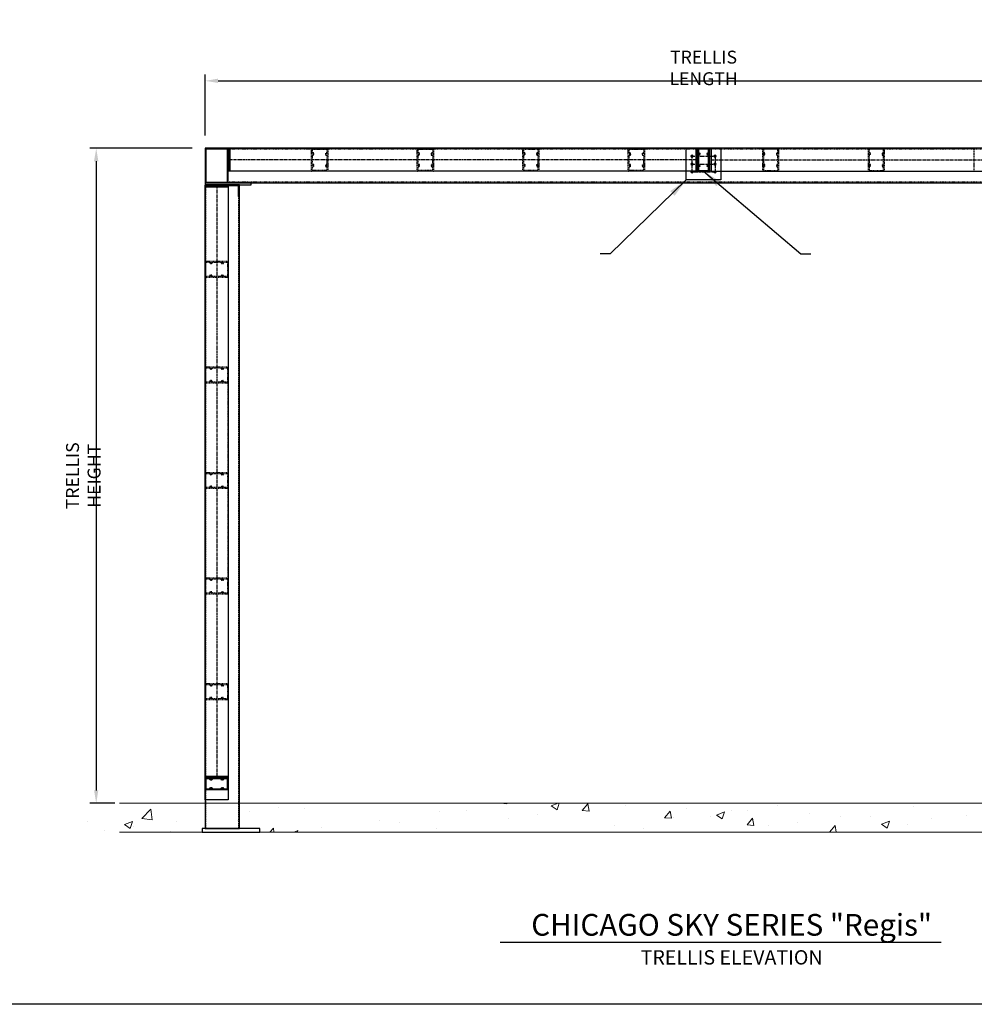
# Model space of a CAD drawing. Extents: x 907 to 15314, y -2067 to 86.
# Drawn here: x 2762 to 2929, y -1260 to -1089 of the extents above; entities that cross this region are included whole.
import ezdxf

# ---------------------------------------------------------------- set-up
doc = ezdxf.new("R2010")
doc.units = 0
doc.header["$MEASUREMENT"] = 0
for name, pattern in [('CENTER', [0.7814, 0.5, -0.0938, 0.0938, -0.0938]), ('HIDDEN', [0.375, 0.25, -0.125]), ('HIDDEN2', [0.1875, 0.125, -0.0625])]:
    doc.linetypes.add(name, pattern=pattern)
doc.layers.get('0').update_dxf_attribs({"linetype": 'CONTINUOUS'})
doc.layers.get('Defpoints').update_dxf_attribs({"linetype": 'CONTINUOUS'})
doc.layers.add('A-CMU37', color=37, linetype='CONTINUOUS', lineweight=13)
doc.layers.add('HATCH', color=49, linetype='CONTINUOUS', lineweight=13)
for name, color, linetype in [('BRACKET', 1, 'CONTINUOUS'), ('CENTER', 134, 'CENTER'), ('OUTRIGGER', 5, 'CONTINUOUS'), ('SCREWS', 7, 'CONTINUOUS'), ('sunshade', 42, 'CONTINUOUS'), ('SYMBOLS', 7, 'CONTINUOUS')]:
    doc.layers.add(name, color=color, linetype=linetype)
doc.layers.add('VIEWPORT', color=6, linetype='CONTINUOUS', plot=False)
doc.styles.add('TEXT', font='romans.shx', dxfattribs={"width": 0.8})
doc.styles.add('TITLE', font='ROMAND')
doc.dimstyles.new('REG', dxfattribs={"dimscale": 2.25, "dimtxt": 0.125, "dimasz": 0.125, "dimexe": 0.0625, "dimexo": 0.125, "dimgap": 0.0625, "dimtad": 1, "dimdec": 4, "dimzin": 7, "dimdsep": 46, "dimlunit": 4, "dimtxsty": 'TEXT', "dimcen": 0.125, "dimclrd": 233, "dimclre": 233, "dimclrt": 1, "dimadec": 1, "dimazin": 0, "dimtp": 0.008, "dimtm": 0.008, "dimtfac": 1, "dimtdec": 4, "dimtmove": 0, "dimatfit": 2, "dimfxl": 0.18, "dimtolj": 1, "dimtzin": 4, "dimarcsym": 0})

# ---------------------------------------------------------------- blocks, each defined once
blk = doc.blocks.new('*D118')
at = {"color": 233, "lineweight": -2, "transparency": 16777216}
for p, q in [((2794.68, -1108.82), (2794.68, -1098.2)), ((2968.18, -1108.82), (2968.18, -1098.2)), ((2796.93, -1099.33), (2965.93, -1099.33))]:
    blk.add_line(p, q, dxfattribs=at)
at = {"color": 233, "transparency": 16777216}
for points in [[(2796.93, -1098.95), (2796.93, -1099.7), (2794.68, -1099.33)], [(2965.93, -1098.95), (2965.93, -1099.7), (2968.18, -1099.33)]]:
    blk.add_solid(points, dxfattribs=at)
at = {"layer": 'Defpoints', "color": 0, "transparency": 16777216}
for p in [(2968.18, -1099.33), (2794.68, -1111.07), (2968.18, -1111.07)]:
    blk.add_point(p, dxfattribs=at)
at = {"color": 1, "transparency": 16777216, "insert": (2881.43, -1097.08), "char_height": 2.25, "attachment_point": 5, "style": 'TEXT'}
blk.add_mtext('\\A1;TRELLIS LENGTH', dxfattribs=at)
blk = doc.blocks.new('*D119')
at = {"color": 233, "lineweight": -2, "transparency": 16777216}
for p, q in [((2792.43, -1111.07), (2774.58, -1111.07)), ((2775.71, -1113.32), (2775.71, -1222.82)), ((2778.97, -1225.07), (2774.58, -1225.07))]:
    blk.add_line(p, q, dxfattribs=at)
at = {"color": 233, "transparency": 16777216}
for points in [[(2775.33, -1113.32), (2776.08, -1113.32), (2775.71, -1111.07)], [(2775.33, -1222.82), (2776.08, -1222.82), (2775.71, -1225.07)]]:
    blk.add_solid(points, dxfattribs=at)
at = {"layer": 'Defpoints', "color": 0, "transparency": 16777216}
for p in [(2794.68, -1111.07), (2775.71, -1225.07), (2781.22, -1225.07)]:
    blk.add_point(p, dxfattribs=at)
at = {"color": 1, "transparency": 16777216, "insert": (2773.46, -1168.07), "char_height": 2.25, "attachment_point": 5, "rotation": 90, "style": 'TEXT'}
blk.add_mtext('\\A1;TRELLIS HEIGHT', dxfattribs=at)
blk = doc.blocks.new('*U32')
at = {"lineweight": 15}
for p, q in [((-0.13, 0.03), (-0.08, 0.03)), ((-0.1, 0.01), (-0.08, 0.01)), ((-0.03, 0.08), (-0.03, 0.13)), ((-0.01, 0.08), (-0.01, 0.1)), ((0.01, 0.08), (0.01, 0.1)), ((0.03, 0.08), (0.03, 0.13)), ((0.13, 0.03), (0.08, 0.03)), ((0.1, 0.01), (0.08, 0.01)), ((-0.13, -0.03), (-0.08, -0.03)), ((-0.1, -0.01), (-0.08, -0.01)), ((-0.03, -0.08), (-0.03, -0.13)), ((-0.01, -0.08), (-0.01, -0.1)), ((0.01, -0.08), (0.01, -0.1)), ((0.03, -0.08), (0.03, -0.13)), ((0.1, -0.01), (0.08, -0.01)), ((0.13, -0.03), (0.08, -0.03))]:
    blk.add_line(p, q, dxfattribs=at)
blk.add_circle((0, 0), 0.215, dxfattribs=at)
for centre, radius, start, end in [((2.49, 6.54), 7.02, 248.1376, 248.4195), ((0, 0), 0.132, 168.463, 191.537), ((0, 0), 0.0982, 172.0299, 187.9701), ((-0.08, 0.08), 0.0515, 270, 0), ((-0.08, 0.08), 0.0642, 270, 0), ((-6.54, -2.49), 7.02, 21.5805, 21.8624), ((0, 0), 0.132, 78.463, 101.537), ((0, 0), 0.0982, 82.0299, 97.9701), ((6.54, -2.49), 7.02, 158.1376, 158.4195), ((0.08, 0.08), 0.0642, 180, 270), ((0.08, 0.08), 0.0515, 180, 270), ((-2.49, 6.54), 7.02, 291.5805, 291.8624), ((0, 0), 0.0982, 352.0299, 7.9701), ((0, 0), 0.132, 348.463, 11.537), ((2.49, -6.54), 7.02, 111.5805, 111.8624), ((-0.08, -0.08), 0.0642, 360, 90), ((-0.08, -0.08), 0.0515, 360, 90), ((-6.54, 2.49), 7.02, 338.1376, 338.4195), ((0, 0), 0.132, 258.463, 281.537), ((0, 0), 0.0982, 262.0299, 277.9701), ((0.08, -0.08), 0.0642, 90, 180), ((6.54, 2.49), 7.02, 201.5805, 201.8624), ((0.08, -0.08), 0.0515, 90, 180), ((-2.49, -6.54), 7.02, 68.1376, 68.4195)]:
    blk.add_arc(centre, radius, start, end, dxfattribs=at)

msp = doc.modelspace()

# ---------------------------------------------------------------- hatches: boundary and pattern name
at = {"layer": 'HATCH'}
h = msp.add_hatch(dxfattribs=at)
h.set_pattern_fill('AR-CONC', color=256, scale=2)
h.set_pattern_definition([(50, (3192.12, -959.338), (14.3452, -1.25504), [1.5, -16.5]), (355, (3192.12, -959.338), (-2.77503, 15.04384), [1.2, -13.2]), (100.4514, (3193.315, -959.443), (11.57018, 13.7888), [1.2748, -14.02284]), (46.184, (3192.12, -955.338), (21.3448, -3.3104), [2.25, -24.75]), (96.6356, (3193.898, -955.614), (18.6932, 19.4824), [1.9122, -21.0343]), (351.184, (3192.12, -955.338), (18.6932, 19.4824), [1.8, -19.8]), (21, (3194.12, -956.338), (11.93814, -8.05238), [1.5, -16.5]), (326, (3194.12, -956.338), (4.8663, 14.503), [1.2, -13.2]), (71.4514, (3195.115, -957.009), (16.80445, 6.45062), [1.2748, -14.02284]), (37.5, (3192.1197, -959.338), (0.243197, 6.657877), [0, -13.04, 0, -13.4, 0, -13.25]), (7.5, (3192.12, -959.338), (5.26139, 7.88823), [0, -7.64, 0, -12.74, 0, -5.05]), (327.5, (3187.6597, -959.338), (10.67645, -0.4511), [0, -5, 0, -15.6, 0, -20.7]), (317.5, (3185.66, -959.338), (11.66372, 2.0021), [0, -6.5, 0, -10.36, 0, -14.7])])
h.paths.add_polyline_path([(2988.99071, -1225.07084), (2767.48483, -1225.07084), (2767.48483, -1230.07084), (2988.99071, -1230.07084)])

# ---------------------------------------------------------------- linework, layer by layer
at = {"color": 6, "linetype": 'HIDDEN2'}
for p, q in [((2964.11601, -1111.19584), (2798.74101, -1111.19584)), ((2964.11601, -1116.94584), (2798.74101, -1116.94584))]:
    msp.add_line(p, q, dxfattribs=at)
at = {"color": 2, "linetype": 'HIDDEN'}
for p, q in [((2794.80351, -1229.44584), (2794.80351, -1117.44584)), ((2800.55351, -1229.44584), (2800.55351, -1117.44584))]:
    msp.add_line(p, q, dxfattribs=at)
at = {"color": 6}
for points in [[(2798.67851, -1111.07084), (2794.67851, -1111.07084), (2794.67851, -1117.07084), (2798.67851, -1117.07084)], [(2798.55351, -1111.19584), (2794.80351, -1111.19584), (2794.80351, -1116.94584), (2798.55351, -1116.94584)], [(2963.99101, -1111.07084), (2798.61601, -1111.07084), (2798.61601, -1117.07084), (2963.99101, -1117.07084)]]:
    msp.add_lwpolyline(points, close=True, dxfattribs=at)
at = {"color": 2}
msp.add_lwpolyline([(2800.67851, -1117.44584), (2794.67851, -1117.44584), (2794.67851, -1229.44584), (2800.67851, -1229.44584)], close=True, dxfattribs=at)
at = {"layer": 'A-CMU37'}
for p, q in [((2779.76381, -1225.07084), (2988.99071, -1225.07084)), ((2779.76381, -1230.07084), (2988.99071, -1230.07084))]:
    msp.add_line(p, q, dxfattribs=at)
msp.add_lwpolyline([(2793.80351, -1230.07084), (2787.80351, -1230.07084)], dxfattribs=at)
at = {"layer": 'BRACKET', "flags": 128}
msp.add_lwpolyline([(2878.42851, -1111.07084), (2884.42851, -1111.07084), (2884.42851, -1116.57084), (2878.42851, -1116.57084), (2878.42851, -1111.07084)], dxfattribs=at)
at = {"layer": 'BRACKET'}
for points in [[(2794.67851, -1117.44584), (2802.67851, -1117.44584), (2802.67851, -1117.07084), (2794.67851, -1117.07084)], [(2798.67851, -1224.44584), (2794.67851, -1224.44584), (2794.67851, -1220.69584), (2798.67851, -1220.69584)], [(2804.17851, -1229.44584), (2794.17851, -1229.44584), (2794.17851, -1230.07084), (2804.17851, -1230.07084)]]:
    msp.add_lwpolyline(points, close=True, dxfattribs=at)
at = {"layer": 'BRACKET', "flags": 128}
msp.add_lwpolyline([(2800.55351, -1119.44584), (2800.55351, -1117.44584), (2798.55351, -1117.44584), (2798.55351, -1117.57084), (2800.42851, -1117.57084), (2800.42851, -1119.44584)], close=True, dxfattribs=at)
at = {"layer": 'CENTER'}
for p, q in [((2880.11601, -1113.07084), (2798.99101, -1113.07084)), ((2882.74101, -1113.07084), (2963.86601, -1113.07084)), ((2796.67851, -1117.50834), (2796.67851, -1220.38334))]:
    msp.add_line(p, q, dxfattribs=at)
msp.add_lwpolyline([(2879.42851, -1112.44584), (2883.42851, -1112.44584), (2883.42851, -1115.19584), (2879.42851, -1115.19584)], close=True, dxfattribs=at)
at = {"layer": 'CENTER', "flags": 128}
msp.add_lwpolyline([(2879.42851, -1113.82084), (2883.42851, -1113.82084)], dxfattribs=at)
at = {"layer": 'OUTRIGGER'}
for points in [[(2798.74101, -1111.07084), (2798.99101, -1111.07084), (2798.99101, -1115.07084), (2798.74101, -1115.07084)], [(2798.74101, -1111.07084), (2798.99101, -1111.07084), (2798.99101, -1115.07084), (2798.74101, -1115.07084)], [(2798.99101, -1111.07084), (2880.11601, -1111.07084), (2880.11601, -1115.07084), (2798.99101, -1115.07084)], [(2880.11601, -1111.07084), (2880.36601, -1111.07084), (2880.36601, -1115.07084), (2880.11601, -1115.07084)], [(2882.49101, -1111.07084), (2882.74101, -1111.07084), (2882.74101, -1115.07084), (2882.49101, -1115.07084)], [(2963.86601, -1111.07084), (2882.74101, -1111.07084), (2882.74101, -1115.07084), (2963.86601, -1115.07084)], [(2798.67851, -1117.75834), (2794.67851, -1117.75834), (2794.67851, -1117.50834), (2798.67851, -1117.50834)], [(2794.67851, -1220.38334), (2794.67851, -1117.75834), (2798.67851, -1117.75834), (2798.67851, -1220.38334)], [(2798.67851, -1220.63334), (2794.67851, -1220.63334), (2794.67851, -1220.38334), (2798.67851, -1220.38334)]]:
    msp.add_lwpolyline(points, close=True, dxfattribs=at)
at = {"layer": 'sunshade', "linetype": 'HIDDEN2'}
for p, q in [((2813.23305, -1111.07084), (2798.99101, -1111.07084)), ((2831.60805, -1111.07084), (2815.99897, -1111.07084)), ((2849.98305, -1111.07084), (2834.37397, -1111.07084)), ((2868.35805, -1111.07084), (2852.74897, -1111.07084)), ((2880.11601, -1111.07084), (2871.12397, -1111.07084)), ((2882.74101, -1111.07084), (2891.73305, -1111.07084)), ((2894.49897, -1111.07084), (2910.10805, -1111.07084)), ((2912.87397, -1111.07084), (2928.48305, -1111.07084)), ((2813.23305, -1115.07084), (2798.99101, -1115.07084)), ((2831.60805, -1115.07084), (2815.99897, -1115.07084)), ((2849.98305, -1115.07084), (2834.37397, -1115.07084)), ((2868.35805, -1115.07084), (2852.74897, -1115.07084)), ((2880.11601, -1115.07084), (2871.12397, -1115.07084)), ((2882.74101, -1115.07084), (2891.73305, -1115.07084)), ((2894.49897, -1115.07084), (2910.10805, -1115.07084)), ((2912.87397, -1115.07084), (2928.48305, -1115.07084)), ((2794.67851, -1117.75834), (2794.67851, -1130.75037)), ((2798.67851, -1117.50834), (2798.67851, -1130.75037)), ((2794.67851, -1149.12537), (2794.67851, -1133.5163)), ((2798.67851, -1133.5163), (2798.67851, -1149.12537)), ((2794.67851, -1151.8913), (2794.67851, -1167.50037)), ((2798.67851, -1167.50037), (2798.67851, -1151.8913)), ((2794.67851, -1170.2663), (2794.67851, -1185.87537)), ((2798.67851, -1185.87537), (2798.67851, -1170.2663)), ((2794.67851, -1204.25037), (2794.67851, -1188.6413)), ((2798.67851, -1188.6413), (2798.67851, -1204.25037)), ((2794.67851, -1207.0163), (2794.67851, -1220.38334)), ((2798.67851, -1207.0163), (2798.67851, -1220.38334))]:
    msp.add_line(p, q, dxfattribs=at)
for points in [[(2815.99897, -1111.07084, -0.414213562), (2816.03022, -1111.10209), (2816.03022, -1115.03959, -0.414213562), (2815.99897, -1115.07084), (2813.23305, -1115.07084, -0.414213562), (2813.2018, -1115.03959), (2813.2018, -1111.10209, -0.414213562), (2813.23305, -1111.07084)], [(2813.59847, -1113.92108, 0.278365237), (2813.39929, -1113.89054, -0.533909272), (2813.37857, -1113.87667), (2813.37857, -1112.265, -0.533909272), (2813.39929, -1112.25113, 0.278365237), (2813.59847, -1112.22059, 1), (2813.53442, -1112.14379, -2.136165383), (2813.53442, -1111.99788, 1), (2813.59847, -1111.92108, 0.278365237), (2813.39929, -1111.89054, -0.533909272), (2813.37857, -1111.87667), (2813.37857, -1111.22709, -0.414213562), (2813.40982, -1111.19584), (2815.8222, -1111.19584, -0.414213562), (2815.85345, -1111.22709), (2815.85345, -1111.87667, -0.533909272), (2815.83273, -1111.89054, 0.278365237), (2815.63355, -1111.92108, 1), (2815.6976, -1111.99788, -2.136165383), (2815.6976, -1112.14379, 1), (2815.63355, -1112.22059, 0.278365237), (2815.83273, -1112.25113, -0.533909272), (2815.85345, -1112.265), (2815.85345, -1113.87667, -0.533909272), (2815.83273, -1113.89054, 0.278365237), (2815.63355, -1113.92108, 1), (2815.6976, -1113.99788, -2.136165383), (2815.6976, -1114.14379, 1), (2815.63355, -1114.22059, 0.278365237), (2815.83273, -1114.25113, -0.533909272), (2815.85345, -1114.265), (2815.85345, -1114.91459, -0.414213562), (2815.8222, -1114.94584), (2813.40982, -1114.94584, -0.414213562), (2813.37857, -1114.91459), (2813.37857, -1114.265, -0.533909272), (2813.39929, -1114.25113, 0.278365237), (2813.59847, -1114.22059, 1), (2813.53442, -1114.14379, -2.136165383), (2813.53442, -1113.99788, 1)], [(2834.37397, -1111.07084, -0.414213562), (2834.40522, -1111.10209), (2834.40522, -1115.03959, -0.414213562), (2834.37397, -1115.07084), (2831.60805, -1115.07084, -0.414213562), (2831.5768, -1115.03959), (2831.5768, -1111.10209, -0.414213562), (2831.60805, -1111.07084)], [(2831.97347, -1113.92108, 0.278365237), (2831.77429, -1113.89054, -0.533909272), (2831.75357, -1113.87667), (2831.75357, -1112.265, -0.533909272), (2831.77429, -1112.25113, 0.278365237), (2831.97347, -1112.22059, 1), (2831.90942, -1112.14379, -2.136165383), (2831.90942, -1111.99788, 1), (2831.97347, -1111.92108, 0.278365237), (2831.77429, -1111.89054, -0.533909272), (2831.75357, -1111.87667), (2831.75357, -1111.22709, -0.414213562), (2831.78482, -1111.19584), (2834.1972, -1111.19584, -0.414213562), (2834.22845, -1111.22709), (2834.22845, -1111.87667, -0.533909272), (2834.20773, -1111.89054, 0.278365237), (2834.00855, -1111.92108, 1), (2834.0726, -1111.99788, -2.136165383), (2834.0726, -1112.14379, 1), (2834.00855, -1112.22059, 0.278365237), (2834.20773, -1112.25113, -0.533909272), (2834.22845, -1112.265), (2834.22845, -1113.87667, -0.533909272), (2834.20773, -1113.89054, 0.278365237), (2834.00855, -1113.92108, 1), (2834.0726, -1113.99788, -2.136165383), (2834.0726, -1114.14379, 1), (2834.00855, -1114.22059, 0.278365237), (2834.20773, -1114.25113, -0.533909272), (2834.22845, -1114.265), (2834.22845, -1114.91459, -0.414213562), (2834.1972, -1114.94584), (2831.78482, -1114.94584, -0.414213562), (2831.75357, -1114.91459), (2831.75357, -1114.265, -0.533909272), (2831.77429, -1114.25113, 0.278365237), (2831.97347, -1114.22059, 1), (2831.90942, -1114.14379, -2.136165383), (2831.90942, -1113.99788, 1)], [(2852.74897, -1111.07084, -0.414213562), (2852.78022, -1111.10209), (2852.78022, -1115.03959, -0.414213562), (2852.74897, -1115.07084), (2849.98305, -1115.07084, -0.414213562), (2849.9518, -1115.03959), (2849.9518, -1111.10209, -0.414213562), (2849.98305, -1111.07084)], [(2850.34847, -1113.92108, 0.278365237), (2850.14929, -1113.89054, -0.533909272), (2850.12857, -1113.87667), (2850.12857, -1112.265, -0.533909272), (2850.14929, -1112.25113, 0.278365237), (2850.34847, -1112.22059, 1), (2850.28442, -1112.14379, -2.136165383), (2850.28442, -1111.99788, 1), (2850.34847, -1111.92108, 0.278365237), (2850.14929, -1111.89054, -0.533909272), (2850.12857, -1111.87667), (2850.12857, -1111.22709, -0.414213562), (2850.15982, -1111.19584), (2852.5722, -1111.19584, -0.414213562), (2852.60345, -1111.22709), (2852.60345, -1111.87667, -0.533909272), (2852.58273, -1111.89054, 0.278365237), (2852.38355, -1111.92108, 1), (2852.4476, -1111.99788, -2.136165383), (2852.4476, -1112.14379, 1), (2852.38355, -1112.22059, 0.278365237), (2852.58273, -1112.25113, -0.533909272), (2852.60345, -1112.265), (2852.60345, -1113.87667, -0.533909272), (2852.58273, -1113.89054, 0.278365237), (2852.38355, -1113.92108, 1), (2852.4476, -1113.99788, -2.136165383), (2852.4476, -1114.14379, 1), (2852.38355, -1114.22059, 0.278365237), (2852.58273, -1114.25113, -0.533909272), (2852.60345, -1114.265), (2852.60345, -1114.91459, -0.414213562), (2852.5722, -1114.94584), (2850.15982, -1114.94584, -0.414213562), (2850.12857, -1114.91459), (2850.12857, -1114.265, -0.533909272), (2850.14929, -1114.25113, 0.278365237), (2850.34847, -1114.22059, 1), (2850.28442, -1114.14379, -2.136165383), (2850.28442, -1113.99788, 1)], [(2871.12397, -1111.07084, -0.414213562), (2871.15522, -1111.10209), (2871.15522, -1115.03959, -0.414213562), (2871.12397, -1115.07084), (2868.35805, -1115.07084, -0.414213562), (2868.3268, -1115.03959), (2868.3268, -1111.10209, -0.414213562), (2868.35805, -1111.07084)], [(2868.72347, -1113.92108, 0.278365237), (2868.52429, -1113.89054, -0.533909272), (2868.50357, -1113.87667), (2868.50357, -1112.265, -0.533909272), (2868.52429, -1112.25113, 0.278365237), (2868.72347, -1112.22059, 1), (2868.65942, -1112.14379, -2.136165383), (2868.65942, -1111.99788, 1), (2868.72347, -1111.92108, 0.278365237), (2868.52429, -1111.89054, -0.533909272), (2868.50357, -1111.87667), (2868.50357, -1111.22709, -0.414213562), (2868.53482, -1111.19584), (2870.9472, -1111.19584, -0.414213562), (2870.97845, -1111.22709), (2870.97845, -1111.87667, -0.533909272), (2870.95773, -1111.89054, 0.278365237), (2870.75855, -1111.92108, 1), (2870.8226, -1111.99788, -2.136165383), (2870.8226, -1112.14379, 1), (2870.75855, -1112.22059, 0.278365237), (2870.95773, -1112.25113, -0.533909272), (2870.97845, -1112.265), (2870.97845, -1113.87667, -0.533909272), (2870.95773, -1113.89054, 0.278365237), (2870.75855, -1113.92108, 1), (2870.8226, -1113.99788, -2.136165383), (2870.8226, -1114.14379, 1), (2870.75855, -1114.22059, 0.278365237), (2870.95773, -1114.25113, -0.533909272), (2870.97845, -1114.265), (2870.97845, -1114.91459, -0.414213562), (2870.9472, -1114.94584), (2868.53482, -1114.94584, -0.414213562), (2868.50357, -1114.91459), (2868.50357, -1114.265, -0.533909272), (2868.52429, -1114.25113, 0.278365237), (2868.72347, -1114.22059, 1), (2868.65942, -1114.14379, -2.136165383), (2868.65942, -1113.99788, 1)], [(2891.73305, -1111.07084, 0.414213562), (2891.7018, -1111.10209), (2891.7018, -1115.03959, 0.414213562), (2891.73305, -1115.07084), (2894.49897, -1115.07084, 0.414213562), (2894.53022, -1115.03959), (2894.53022, -1111.10209, 0.414213562), (2894.49897, -1111.07084)], [(2894.13355, -1113.92108, -0.278365237), (2894.33273, -1113.89054, 0.533909272), (2894.35345, -1113.87667), (2894.35345, -1112.265, 0.533909272), (2894.33273, -1112.25113, -0.278365237), (2894.13355, -1112.22059, -1), (2894.1976, -1112.14379, 2.136165383), (2894.1976, -1111.99788, -1), (2894.13355, -1111.92108, -0.278365237), (2894.33273, -1111.89054, 0.533909272), (2894.35345, -1111.87667), (2894.35345, -1111.22709, 0.414213562), (2894.3222, -1111.19584), (2891.90982, -1111.19584, 0.414213562), (2891.87857, -1111.22709), (2891.87857, -1111.87667, 0.533909272), (2891.89929, -1111.89054, -0.278365237), (2892.09847, -1111.92108, -1), (2892.03442, -1111.99788, 2.136165383), (2892.03442, -1112.14379, -1), (2892.09847, -1112.22059, -0.278365237), (2891.89929, -1112.25113, 0.533909272), (2891.87857, -1112.265), (2891.87857, -1113.87667, 0.533909272), (2891.89929, -1113.89054, -0.278365237), (2892.09847, -1113.92108, -1), (2892.03442, -1113.99788, 2.136165383), (2892.03442, -1114.14379, -1), (2892.09847, -1114.22059, -0.278365237), (2891.89929, -1114.25113, 0.533909272), (2891.87857, -1114.265), (2891.87857, -1114.91459, 0.414213562), (2891.90982, -1114.94584), (2894.3222, -1114.94584, 0.414213562), (2894.35345, -1114.91459), (2894.35345, -1114.265, 0.533909272), (2894.33273, -1114.25113, -0.278365237), (2894.13355, -1114.22059, -1), (2894.1976, -1114.14379, 2.136165383), (2894.1976, -1113.99788, -1)], [(2910.10805, -1111.07084, 0.414213562), (2910.0768, -1111.10209), (2910.0768, -1115.03959, 0.414213562), (2910.10805, -1115.07084), (2912.87397, -1115.07084, 0.414213562), (2912.90522, -1115.03959), (2912.90522, -1111.10209, 0.414213562), (2912.87397, -1111.07084)], [(2912.50855, -1113.92108, -0.278365237), (2912.70773, -1113.89054, 0.533909272), (2912.72845, -1113.87667), (2912.72845, -1112.265, 0.533909272), (2912.70773, -1112.25113, -0.278365237), (2912.50855, -1112.22059, -1), (2912.5726, -1112.14379, 2.136165383), (2912.5726, -1111.99788, -1), (2912.50855, -1111.92108, -0.278365237), (2912.70773, -1111.89054, 0.533909272), (2912.72845, -1111.87667), (2912.72845, -1111.22709, 0.414213562), (2912.6972, -1111.19584), (2910.28482, -1111.19584, 0.414213562), (2910.25357, -1111.22709), (2910.25357, -1111.87667, 0.533909272), (2910.27429, -1111.89054, -0.278365237), (2910.47347, -1111.92108, -1), (2910.40942, -1111.99788, 2.136165383), (2910.40942, -1112.14379, -1), (2910.47347, -1112.22059, -0.278365237), (2910.27429, -1112.25113, 0.533909272), (2910.25357, -1112.265), (2910.25357, -1113.87667, 0.533909272), (2910.27429, -1113.89054, -0.278365237), (2910.47347, -1113.92108, -1), (2910.40942, -1113.99788, 2.136165383), (2910.40942, -1114.14379, -1), (2910.47347, -1114.22059, -0.278365237), (2910.27429, -1114.25113, 0.533909272), (2910.25357, -1114.265), (2910.25357, -1114.91459, 0.414213562), (2910.28482, -1114.94584), (2912.6972, -1114.94584, 0.414213562), (2912.72845, -1114.91459), (2912.72845, -1114.265, 0.533909272), (2912.70773, -1114.25113, -0.278365237), (2912.50855, -1114.22059, -1), (2912.5726, -1114.14379, 2.136165383), (2912.5726, -1113.99788, -1)], [(2928.48305, -1111.07084, 0.414213562), (2928.4518, -1111.10209), (2928.4518, -1115.03959, 0.414213562), (2928.48305, -1115.07084), (2931.24897, -1115.07084, 0.414213562), (2931.28022, -1115.03959), (2931.28022, -1111.10209, 0.414213562), (2931.24897, -1111.07084)], [(2794.67851, -1130.75037, -0.414213562), (2794.70976, -1130.71912), (2798.64726, -1130.71912, -0.414213562), (2798.67851, -1130.75037), (2798.67851, -1133.5163, -0.414213562), (2798.64726, -1133.54755), (2794.70976, -1133.54755, -0.414213562), (2794.67851, -1133.5163)], [(2797.52876, -1133.15088, 0.278365237), (2797.49822, -1133.35006, -0.533909272), (2797.48435, -1133.37077), (2795.87268, -1133.37077, -0.533909272), (2795.85881, -1133.35006, 0.278365237), (2795.82826, -1133.15088, 1), (2795.75147, -1133.21493, -2.136165383), (2795.60555, -1133.21493, 1), (2795.52876, -1133.15088, 0.278365237), (2795.49822, -1133.35006, -0.533909272), (2795.48435, -1133.37077), (2794.83476, -1133.37077, -0.414213562), (2794.80351, -1133.33952), (2794.80351, -1130.92715, -0.414213562), (2794.83476, -1130.8959), (2795.48435, -1130.8959, -0.533909272), (2795.49822, -1130.91661, 0.278365237), (2795.52876, -1131.1158, 1), (2795.60555, -1131.05175, -2.136165383), (2795.75147, -1131.05175, 1), (2795.82826, -1131.1158, 0.278365237), (2795.85881, -1130.91661, -0.533909272), (2795.87268, -1130.8959), (2797.48435, -1130.8959, -0.533909272), (2797.49822, -1130.91661, 0.278365237), (2797.52876, -1131.1158, 1), (2797.60555, -1131.05175, -2.136165383), (2797.75147, -1131.05175, 1), (2797.82826, -1131.1158, 0.278365237), (2797.85881, -1130.91661, -0.533909272), (2797.87268, -1130.8959), (2798.52226, -1130.8959, -0.414213562), (2798.55351, -1130.92715), (2798.55351, -1133.33952, -0.414213562), (2798.52226, -1133.37077), (2797.87268, -1133.37077, -0.533909272), (2797.85881, -1133.35006, 0.278365237), (2797.82826, -1133.15088, 1), (2797.75147, -1133.21493, -2.136165383), (2797.60555, -1133.21493, 1)], [(2794.67851, -1149.12537, -0.414213562), (2794.70976, -1149.09412), (2798.64726, -1149.09412, -0.414213562), (2798.67851, -1149.12537), (2798.67851, -1151.8913, -0.414213562), (2798.64726, -1151.92255), (2794.70976, -1151.92255, -0.414213562), (2794.67851, -1151.8913)], [(2797.52876, -1151.52588, 0.278365237), (2797.49822, -1151.72506, -0.533909272), (2797.48435, -1151.74577), (2795.87268, -1151.74577, -0.533909272), (2795.85881, -1151.72506, 0.278365237), (2795.82826, -1151.52588, 1), (2795.75147, -1151.58993, -2.136165383), (2795.60555, -1151.58993, 1), (2795.52876, -1151.52588, 0.278365237), (2795.49822, -1151.72506, -0.533909272), (2795.48435, -1151.74577), (2794.83476, -1151.74577, -0.414213562), (2794.80351, -1151.71452), (2794.80351, -1149.30215, -0.414213562), (2794.83476, -1149.2709), (2795.48435, -1149.2709, -0.533909272), (2795.49822, -1149.29161, 0.278365237), (2795.52876, -1149.4908, 1), (2795.60555, -1149.42675, -2.136165383), (2795.75147, -1149.42675, 1), (2795.82826, -1149.4908, 0.278365237), (2795.85881, -1149.29161, -0.533909272), (2795.87268, -1149.2709), (2797.48435, -1149.2709, -0.533909272), (2797.49822, -1149.29161, 0.278365237), (2797.52876, -1149.4908, 1), (2797.60555, -1149.42675, -2.136165383), (2797.75147, -1149.42675, 1), (2797.82826, -1149.4908, 0.278365237), (2797.85881, -1149.29161, -0.533909272), (2797.87268, -1149.2709), (2798.52226, -1149.2709, -0.414213562), (2798.55351, -1149.30215), (2798.55351, -1151.71452, -0.414213562), (2798.52226, -1151.74577), (2797.87268, -1151.74577, -0.533909272), (2797.85881, -1151.72506, 0.278365237), (2797.82826, -1151.52588, 1), (2797.75147, -1151.58993, -2.136165383), (2797.60555, -1151.58993, 1)], [(2794.67851, -1167.50037, -0.414213562), (2794.70976, -1167.46912), (2798.64726, -1167.46912, -0.414213562), (2798.67851, -1167.50037), (2798.67851, -1170.2663, -0.414213562), (2798.64726, -1170.29755), (2794.70976, -1170.29755, -0.414213562), (2794.67851, -1170.2663)], [(2797.52876, -1169.90088, 0.278365237), (2797.49822, -1170.10006, -0.533909272), (2797.48435, -1170.12077), (2795.87268, -1170.12077, -0.533909272), (2795.85881, -1170.10006, 0.278365237), (2795.82826, -1169.90088, 1), (2795.75147, -1169.96493, -2.136165383), (2795.60555, -1169.96493, 1), (2795.52876, -1169.90088, 0.278365237), (2795.49822, -1170.10006, -0.533909272), (2795.48435, -1170.12077), (2794.83476, -1170.12077, -0.414213562), (2794.80351, -1170.08952), (2794.80351, -1167.67715, -0.414213562), (2794.83476, -1167.6459), (2795.48435, -1167.6459, -0.533909272), (2795.49822, -1167.66661, 0.278365237), (2795.52876, -1167.8658, 1), (2795.60555, -1167.80175, -2.136165383), (2795.75147, -1167.80175, 1), (2795.82826, -1167.8658, 0.278365237), (2795.85881, -1167.66661, -0.533909272), (2795.87268, -1167.6459), (2797.48435, -1167.6459, -0.533909272), (2797.49822, -1167.66661, 0.278365237), (2797.52876, -1167.8658, 1), (2797.60555, -1167.80175, -2.136165383), (2797.75147, -1167.80175, 1), (2797.82826, -1167.8658, 0.278365237), (2797.85881, -1167.66661, -0.533909272), (2797.87268, -1167.6459), (2798.52226, -1167.6459, -0.414213562), (2798.55351, -1167.67715), (2798.55351, -1170.08952, -0.414213562), (2798.52226, -1170.12077), (2797.87268, -1170.12077, -0.533909272), (2797.85881, -1170.10006, 0.278365237), (2797.82826, -1169.90088, 1), (2797.75147, -1169.96493, -2.136165383), (2797.60555, -1169.96493, 1)], [(2794.67851, -1185.87537, -0.414213562), (2794.70976, -1185.84412), (2798.64726, -1185.84412, -0.414213562), (2798.67851, -1185.87537), (2798.67851, -1188.6413, -0.414213562), (2798.64726, -1188.67255), (2794.70976, -1188.67255, -0.414213562), (2794.67851, -1188.6413)], [(2797.52876, -1188.27588, 0.278365237), (2797.49822, -1188.47506, -0.533909272), (2797.48435, -1188.49577), (2795.87268, -1188.49577, -0.533909272), (2795.85881, -1188.47506, 0.278365237), (2795.82826, -1188.27588, 1), (2795.75147, -1188.33993, -2.136165383), (2795.60555, -1188.33993, 1), (2795.52876, -1188.27588, 0.278365237), (2795.49822, -1188.47506, -0.533909272), (2795.48435, -1188.49577), (2794.83476, -1188.49577, -0.414213562), (2794.80351, -1188.46452), (2794.80351, -1186.05215, -0.414213562), (2794.83476, -1186.0209), (2795.48435, -1186.0209, -0.533909272), (2795.49822, -1186.04161, 0.278365237), (2795.52876, -1186.2408, 1), (2795.60555, -1186.17675, -2.136165383), (2795.75147, -1186.17675, 1), (2795.82826, -1186.2408, 0.278365237), (2795.85881, -1186.04161, -0.533909272), (2795.87268, -1186.0209), (2797.48435, -1186.0209, -0.533909272), (2797.49822, -1186.04161, 0.278365237), (2797.52876, -1186.2408, 1), (2797.60555, -1186.17675, -2.136165383), (2797.75147, -1186.17675, 1), (2797.82826, -1186.2408, 0.278365237), (2797.85881, -1186.04161, -0.533909272), (2797.87268, -1186.0209), (2798.52226, -1186.0209, -0.414213562), (2798.55351, -1186.05215), (2798.55351, -1188.46452, -0.414213562), (2798.52226, -1188.49577), (2797.87268, -1188.49577, -0.533909272), (2797.85881, -1188.47506, 0.278365237), (2797.82826, -1188.27588, 1), (2797.75147, -1188.33993, -2.136165383), (2797.60555, -1188.33993, 1)], [(2794.67851, -1204.25037, -0.414213562), (2794.70976, -1204.21912), (2798.64726, -1204.21912, -0.414213562), (2798.67851, -1204.25037), (2798.67851, -1207.0163, -0.414213562), (2798.64726, -1207.04755), (2794.70976, -1207.04755, -0.414213562), (2794.67851, -1207.0163)], [(2797.52876, -1206.65088, 0.278365237), (2797.49822, -1206.85006, -0.533909272), (2797.48435, -1206.87077), (2795.87268, -1206.87077, -0.533909272), (2795.85881, -1206.85006, 0.278365237), (2795.82826, -1206.65088, 1), (2795.75147, -1206.71493, -2.136165383), (2795.60555, -1206.71493, 1), (2795.52876, -1206.65088, 0.278365237), (2795.49822, -1206.85006, -0.533909272), (2795.48435, -1206.87077), (2794.83476, -1206.87077, -0.414213562), (2794.80351, -1206.83952), (2794.80351, -1204.42715, -0.414213562), (2794.83476, -1204.3959), (2795.48435, -1204.3959, -0.533909272), (2795.49822, -1204.41661, 0.278365237), (2795.52876, -1204.6158, 1), (2795.60555, -1204.55175, -2.136165383), (2795.75147, -1204.55175, 1), (2795.82826, -1204.6158, 0.278365237), (2795.85881, -1204.41661, -0.533909272), (2795.87268, -1204.3959), (2797.48435, -1204.3959, -0.533909272), (2797.49822, -1204.41661, 0.278365237), (2797.52876, -1204.6158, 1), (2797.60555, -1204.55175, -2.136165383), (2797.75147, -1204.55175, 1), (2797.82826, -1204.6158, 0.278365237), (2797.85881, -1204.41661, -0.533909272), (2797.87268, -1204.3959), (2798.52226, -1204.3959, -0.414213562), (2798.55351, -1204.42715), (2798.55351, -1206.83952, -0.414213562), (2798.52226, -1206.87077), (2797.87268, -1206.87077, -0.533909272), (2797.85881, -1206.85006, 0.278365237), (2797.82826, -1206.65088, 1), (2797.75147, -1206.71493, -2.136165383), (2797.60555, -1206.71493, 1)]]:
    msp.add_lwpolyline(points, format="xyb", close=True, dxfattribs=at)
at = {"layer": 'sunshade', "color": 3}
for points in [[(2880.45976, -1111.07084, 0.414213562), (2880.42851, -1111.10209), (2880.42851, -1115.03959, 0.414213562), (2880.45976, -1115.07084), (2882.39726, -1115.07084, 0.414213562), (2882.42851, -1115.03959), (2882.42851, -1111.10209, 0.414213562), (2882.39726, -1111.07084)], [(2882.08361, -1113.92108, -0.278365237), (2882.2828, -1113.89054, 0.533909272), (2882.30351, -1113.87667), (2882.30351, -1112.265, 0.533909272), (2882.2828, -1112.25113, -0.278365237), (2882.08361, -1112.22059, -1), (2882.14766, -1112.14379, 2.136165383), (2882.14766, -1111.99788, -1), (2882.08361, -1111.92108, -0.278365237), (2882.2828, -1111.89054, 0.533909272), (2882.30351, -1111.87667), (2882.30351, -1111.22709, 0.414213562), (2882.27226, -1111.19584), (2880.58476, -1111.19584, 0.414213562), (2880.55351, -1111.22709), (2880.55351, -1111.87667, 0.533909272), (2880.57423, -1111.89054, -0.278365237), (2880.77341, -1111.92108, -1), (2880.70936, -1111.99788, 2.136165383), (2880.70936, -1112.14379, -1), (2880.77341, -1112.22059, -0.278365237), (2880.57423, -1112.25113, 0.533909272), (2880.55351, -1112.265), (2880.55351, -1113.87667, 0.533909272), (2880.57423, -1113.89054, -0.278365237), (2880.77341, -1113.92108, -1), (2880.70936, -1113.99788, 2.136165383), (2880.70936, -1114.14379, -1), (2880.77341, -1114.22059, -0.278365237), (2880.57423, -1114.25113, 0.533909272), (2880.55351, -1114.265), (2880.55351, -1114.91459, 0.414213562), (2880.58476, -1114.94584), (2882.27226, -1114.94584, 0.414213562), (2882.30351, -1114.91459), (2882.30351, -1114.265, 0.533909272), (2882.2828, -1114.25113, -0.278365237), (2882.08361, -1114.22059, -1), (2882.14766, -1114.14379, 2.136165383), (2882.14766, -1113.99788, -1)], [(2798.67851, -1220.72709, 0.414213562), (2798.64726, -1220.69584), (2794.70976, -1220.69584, 0.414213562), (2794.67851, -1220.72709), (2794.67851, -1222.66459, 0.414213562), (2794.70976, -1222.69584), (2798.64726, -1222.69584, 0.414213562), (2798.67851, -1222.66459)], [(2795.82826, -1222.35094, -0.278365237), (2795.85881, -1222.55012, 0.533909272), (2795.87268, -1222.57084), (2797.48435, -1222.57084, 0.533909272), (2797.49822, -1222.55012, -0.278365237), (2797.52876, -1222.35094, -1), (2797.60555, -1222.41499, 2.136165383), (2797.75147, -1222.41499, -1), (2797.82826, -1222.35094, -0.278365237), (2797.85881, -1222.55012, 0.533909272), (2797.87268, -1222.57084), (2798.52226, -1222.57084, 0.414213562), (2798.55351, -1222.53959), (2798.55351, -1220.85209, 0.414213562), (2798.52226, -1220.82084), (2797.87268, -1220.82084, 0.533909272), (2797.85881, -1220.84155, -0.278365237), (2797.82826, -1221.04073, -1), (2797.75147, -1220.97668, 2.136165383), (2797.60555, -1220.97668, -1), (2797.52876, -1221.04073, -0.278365237), (2797.49822, -1220.84155, 0.533909272), (2797.48435, -1220.82084), (2795.87268, -1220.82084, 0.533909272), (2795.85881, -1220.84155, -0.278365237), (2795.82826, -1221.04073, -1), (2795.75147, -1220.97668, 2.136165383), (2795.60555, -1220.97668, -1), (2795.52876, -1221.04073, -0.278365237), (2795.49822, -1220.84155, 0.533909272), (2795.48435, -1220.82084), (2794.83476, -1220.82084, 0.414213562), (2794.80351, -1220.85209), (2794.80351, -1222.53959, 0.414213562), (2794.83476, -1222.57084), (2795.48435, -1222.57084, 0.533909272), (2795.49822, -1222.55012, -0.278365237), (2795.52876, -1222.35094, -1), (2795.60555, -1222.41499, 2.136165383), (2795.75147, -1222.41499, -1)]]:
    msp.add_lwpolyline(points, format="xyb", close=True, dxfattribs=at)
at = {"layer": 'SYMBOLS', "color": 2}
msp.add_line((2922.75773, -1249.30138), (2845.99679, -1249.30138), dxfattribs=at)
at = {"layer": 'VIEWPORT'}
msp.add_lwpolyline([(2519.21139, -910.36887), (3017.96139, -910.36887), (3017.96139, -1260.05637), (2519.21139, -1260.05637)], close=True, dxfattribs=at)

# ---------------------------------------------------------------- block references
at = {"layer": 'SCREWS'}
for p in [(2879.42851, -1112.44584), (2879.42851, -1113.82084), (2883.42851, -1112.44584), (2883.42851, -1113.82084), (2879.42851, -1115.19584), (2883.42851, -1115.19584)]:
    msp.add_blockref('*U32', p, dxfattribs=at)

# ---------------------------------------------------------------- texts
at = {"insert": (2841.18284, -1244.33058), "char_height": 3.7809872, "width": 90.2573809, "attachment_point": 1, "style": 'TITLE'}
msp.add_mtext('\\pxqc;{\\fArial|b0|i0|c0|p34;\\C4;CHICAGO SKY SERIES "Regis"\\P\\fArial|b0|i1|c0|p34;\\H0.6612x;\\C7;TRELLIS ELEVATION}', dxfattribs=at)

# ---------------------------------------------------------------- dimensions: what is measured, and where the dimension line sits
dim = msp.add_linear_dim(base=(2968.17851, -1099.32656), p1=(2794.67851, -1111.07084), p2=(2968.17851, -1111.07084), text='TRELLIS LENGTH', dimstyle='REG', override={"dimscale": 18})
dim.commit()
dim.dimension.update_dxf_attribs({"geometry": '*D118', "text_midpoint": (2881.42851, -1097.07656)})
dim = msp.add_linear_dim(base=(2775.70809, -1225.07084), p1=(2794.67851, -1111.07084), p2=(2781.22439, -1225.07084), angle=90, text='TRELLIS HEIGHT', dimstyle='REG', override={"dimscale": 18})
dim.commit()
dim.dimension.update_dxf_attribs({"geometry": '*D119', "text_midpoint": (2775.70809, -1168.07084), "dimtype": 160})

# ---------------------------------------------------------------- leaders
for points in [[(2881.42851, -1115.07084), (2898.34876, -1129.43606), (2900.07503, -1129.43605)], [(2878.42851, -1116.57084), (2865.16942, -1129.43638), (2863.44315, -1129.43637)]]:
    msp.add_leader(points, dimstyle='REG', override={"dimscale": 27})

doc.saveas('drawing.dxf')
